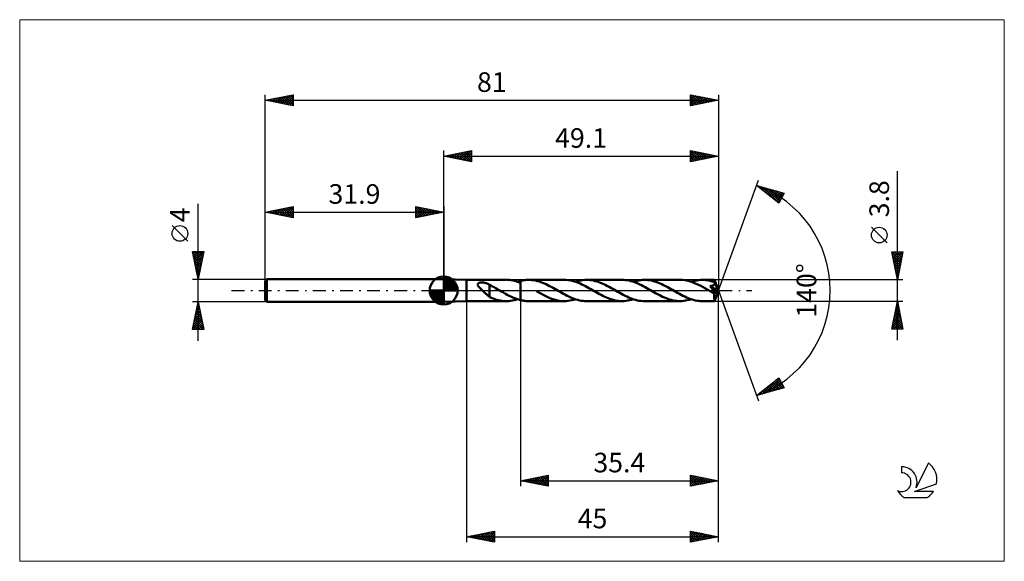
# Model space of a CAD drawing. Units: millimetres. Extents: x -76 to 100, y -48 to 48.
import ezdxf
from ezdxf.enums import TextEntityAlignment as Align

# ---------------------------------------------------------------- set-up
doc = ezdxf.new("R2010")
doc.units = ezdxf.units.MM
doc.header["$LTSCALE"] = 5.7
doc.linetypes.add('LONGDASH_DASH', pattern=[0.85, 0.4, -0.2, 0.05, -0.2])
for name, color, linetype in [('1', 4, 'CONTINUOUS'), ('2', 7, 'CONTINUOUS'), ('4', 2, 'LONGDASH_DASH'), ('CUT', 1, 'CONTINUOUS'), ('INFTOTAL', 9, 'CONTINUOUS'), ('NOCUT', 7, 'CONTINUOUS'), ('SK1', 4, 'CONTINUOUS'), ('SK2', 7, 'CONTINUOUS'), ('SK4', 2, 'LONGDASH_DASH'), ('SK6', 5, 'CONTINUOUS')]:
    doc.layers.add(name, color=color, linetype=linetype)
doc.styles.get("Standard").update_dxf_attribs({"font": 'Monospac821 BT'})

msp = doc.modelspace()

# ---------------------------------------------------------------- linework, layer by layer
at = {"layer": '1', "color": 4, "linetype": 'CONTINUOUS', "lineweight": 50}
for p, q in [((4.1, 1.9), (0, 2)), ((0, -2), (0, 2)), ((4.1, 1.9), (11.2, 1.9)), ((4.1, -1.9), (4.1, 1.9)), ((11.69, 1.88), (11.35, 1.9)), ((12.02, 1.84), (11.69, 1.88)), ((12.36, 1.78), (12.02, 1.84)), ((12.7, 1.71), (12.36, 1.78)), ((13.91, 1.76), (14.13, 1.8)), ((14.13, 1.8), (14.34, 1.84)), ((14.34, 1.84), (14.55, 1.86)), ((14.55, 1.86), (14.76, 1.88)), ((14.76, 1.88), (14.97, 1.9)), ((14.97, 1.9), (15.19, 1.9)), ((15.5, 1.89), (15.19, 1.9)), ((15.19, 1.9), (21.55, 1.9)), ((15.81, 1.87), (15.5, 1.89)), ((16.12, 1.82), (15.81, 1.87)), ((16.44, 1.77), (16.12, 1.82)), ((16.75, 1.69), (16.44, 1.77)), ((21.86, 1.89), (21.55, 1.9)), ((22.18, 1.87), (21.86, 1.89)), ((22.5, 1.82), (22.18, 1.87)), ((22.81, 1.76), (22.5, 1.82)), ((23.13, 1.69), (22.81, 1.76)), ((24.21, 1.75), (24.54, 1.81)), ((24.54, 1.81), (24.87, 1.86)), ((24.87, 1.86), (25.2, 1.89)), ((25.2, 1.89), (25.54, 1.9)), ((25.85, 1.89), (25.54, 1.9)), ((25.54, 1.9), (31.9, 1.9)), ((26.16, 1.87), (25.85, 1.89)), ((26.47, 1.82), (26.16, 1.87)), ((26.79, 1.77), (26.47, 1.82)), ((27.1, 1.69), (26.79, 1.77)), ((32.21, 1.89), (31.9, 1.9)), ((32.52, 1.87), (32.21, 1.89)), ((32.83, 1.82), (32.52, 1.87)), ((33.15, 1.76), (32.83, 1.82)), ((33.46, 1.69), (33.15, 1.76)), ((34.56, 1.75), (34.9, 1.81)), ((34.9, 1.81), (35.23, 1.86)), ((35.23, 1.86), (35.56, 1.89)), ((35.56, 1.89), (35.89, 1.9)), ((36.19, 1.89), (35.89, 1.9)), ((35.89, 1.9), (42.25, 1.9)), ((36.51, 1.87), (36.19, 1.89)), ((36.82, 1.82), (36.51, 1.87)), ((37.13, 1.77), (36.82, 1.82)), ((37.45, 1.69), (37.13, 1.77)), ((42.66, 1.89), (42.25, 1.9)), ((43.08, 1.84), (42.66, 1.89)), ((43.49, 1.77), (43.08, 1.84)), ((43.9, 1.67), (43.49, 1.77)), ((44.91, 1.75), (45.24, 1.81)), ((45.24, 1.81), (45.57, 1.86)), ((45.57, 1.86), (45.91, 1.89)), ((45.91, 1.89), (46.24, 1.9)), ((46.44, 1.9), (46.24, 1.9)), ((46.24, 1.9), (48.39, 1.9)), ((46.63, 1.89), (46.44, 1.9)), ((46.83, 1.87), (46.63, 1.89)), ((47.03, 1.85), (46.83, 1.87)), ((47.22, 1.82), (47.03, 1.85)), ((47.42, 1.78), (47.22, 1.82)), ((47.62, 1.74), (47.42, 1.78)), ((48.39, 1.89), (48.39, 1.9)), ((49.1, 0), (48.39, 1.9)), ((48.39, 1.9), (48.39, 1.9)), ((48.39, 1.9), (48.39, 1.9)), ((48.39, 1.9), (48.39, 1.9)), ((48.39, 1.9), (48.39, 1.9)), ((48.39, 1.9), (48.39, 1.9)), ((48.39, 1.9), (48.39, 1.9)), ((48.4, 1.88), (48.39, 1.89)), ((48.4, 1.86), (48.4, 1.88)), ((48.4, 1.84), (48.4, 1.86)), ((48.4, 1.82), (48.4, 1.84)), ((48.4, 1.79), (48.4, 1.82)), ((48.4, 1.76), (48.4, 1.79)), ((6.07, 1.08), (6.08, 1.13)), ((6.08, 1.02), (6.07, 1.08)), ((6.08, 1.13), (6.09, 1.18)), ((6.09, 0.97), (6.08, 1.02)), ((6.09, 1.18), (6.11, 1.23)), ((6.12, 0.91), (6.09, 0.97)), ((6.11, 1.23), (6.15, 1.27)), ((6.14, 0.86), (6.12, 0.91)), ((6.17, 0.81), (6.14, 0.86)), ((6.15, 1.27), (6.19, 1.31)), ((6.21, 0.75), (6.17, 0.81)), ((6.19, 1.31), (6.24, 1.34)), ((6.25, 0.7), (6.21, 0.75)), ((6.24, 1.34), (6.3, 1.36)), ((6.29, 0.65), (6.25, 0.7)), ((6.33, 0.59), (6.29, 0.65)), ((6.3, 1.36), (6.35, 1.39)), ((6.38, 0.53), (6.33, 0.59)), ((6.35, 1.39), (6.42, 1.4)), ((6.43, 0.47), (6.38, 0.53)), ((6.42, 1.4), (6.48, 1.42)), ((6.49, 0.42), (6.43, 0.47)), ((6.48, 1.42), (6.55, 1.43)), ((6.55, 0.36), (6.49, 0.42)), ((6.55, 1.43), (6.62, 1.44)), ((6.61, 0.3), (6.55, 0.36)), ((6.67, 0.24), (6.61, 0.3)), ((6.62, 1.44), (6.7, 1.44)), ((6.73, 0.18), (6.67, 0.24)), ((6.7, 1.44), (6.78, 1.45)), ((6.79, 0.12), (6.73, 0.18)), ((6.86, 1.45), (6.78, 1.45)), ((6.85, 0.06), (6.79, 0.12)), ((6.91, 0), (6.85, 0.06)), ((6.94, 1.44), (6.86, 1.45)), ((7.03, -0.12), (6.91, 0)), ((7.03, 1.44), (6.94, 1.44)), ((7.11, 1.43), (7.03, 1.44)), ((7.19, 1.41), (7.11, 1.43)), ((7.27, 1.4), (7.19, 1.41)), ((7.35, 1.38), (7.27, 1.4)), ((7.43, 1.36), (7.35, 1.38)), ((7.51, 1.34), (7.43, 1.36)), ((7.59, 1.32), (7.51, 1.34)), ((7.67, 1.29), (7.59, 1.32)), ((7.75, 1.26), (7.67, 1.29)), ((7.82, 1.23), (7.75, 1.26)), ((7.9, 1.19), (7.82, 1.23)), ((7.98, 1.16), (7.9, 1.19)), ((8.06, 1.12), (7.98, 1.16)), ((8.13, 1.07), (8.06, 1.12)), ((8.21, 1.03), (8.13, 1.07)), ((8.21, -0.17), (8.21, 1.03)), ((8.48, 0.85), (8.21, 0.99)), ((8.74, 0.71), (8.48, 0.85)), ((9.01, 0.57), (8.74, 0.71)), ((9.28, 0.42), (9.01, 0.57)), ((9.55, 0.26), (9.28, 0.42)), ((9.82, 0.11), (9.55, 0.26)), ((9.85, 0.09), (9.82, 0.11)), ((9.88, 0.07), (9.85, 0.09)), ((9.92, 0.06), (9.88, 0.07)), ((9.95, 0.04), (9.92, 0.06)), ((9.98, 0.02), (9.95, 0.04)), ((10.01, 0), (9.98, 0.02)), ((10.35, -0.19), (10.01, 0)), ((13.03, 1.61), (12.7, 1.71)), ((13.37, 1.5), (13.03, 1.61)), ((13.19, 1.56), (13.28, 1.59)), ((13.28, 1.59), (13.36, 1.62)), ((13.36, 1.62), (13.45, 1.64)), ((13.7, 1.38), (13.37, 1.5)), ((13.45, 1.64), (13.53, 1.66)), ((13.53, 1.66), (13.61, 1.69)), ((13.61, 1.69), (13.7, 1.71)), ((13.7, 1.71), (13.91, 1.76)), ((13.7, -1.71), (13.7, 1.71)), ((17.06, 1.6), (16.75, 1.69)), ((17.37, 1.5), (17.06, 1.6)), ((17.68, 1.38), (17.37, 1.5)), ((17.99, 1.25), (17.68, 1.38)), ((18.31, 1.11), (17.99, 1.25)), ((18.62, 0.96), (18.31, 1.11)), ((18.93, 0.8), (18.62, 0.96)), ((19.24, 0.63), (18.93, 0.8)), ((19.55, 0.46), (19.24, 0.63)), ((19.86, 0.29), (19.55, 0.46)), ((20.17, 0.11), (19.86, 0.29)), ((20.48, -0.07), (20.17, 0.11)), ((23.44, 1.59), (23.13, 1.69)), ((23.76, 1.49), (23.44, 1.59)), ((23.54, 1.56), (23.88, 1.66)), ((24.07, 1.37), (23.76, 1.49)), ((23.88, 1.66), (24.21, 1.75)), ((24.39, 1.24), (24.07, 1.37)), ((24.7, 1.09), (24.39, 1.24)), ((25.02, 0.94), (24.7, 1.09)), ((25.34, 0.78), (25.02, 0.94)), ((25.65, 0.61), (25.34, 0.78)), ((25.97, 0.43), (25.65, 0.61)), ((26.29, 0.25), (25.97, 0.43)), ((26.6, 0.07), (26.29, 0.25)), ((26.92, -0.11), (26.6, 0.07)), ((27.41, 1.6), (27.1, 1.69)), ((27.72, 1.5), (27.41, 1.6)), ((28.03, 1.38), (27.72, 1.5)), ((28.34, 1.25), (28.03, 1.38)), ((28.65, 1.11), (28.34, 1.25)), ((28.97, 0.96), (28.65, 1.11)), ((29.28, 0.8), (28.97, 0.96)), ((29.59, 0.64), (29.28, 0.8)), ((29.9, 0.47), (29.59, 0.64)), ((30.21, 0.29), (29.9, 0.47)), ((30.52, 0.11), (30.21, 0.29)), ((30.84, -0.07), (30.52, 0.11)), ((33.78, 1.6), (33.46, 1.69)), ((34.09, 1.49), (33.78, 1.6)), ((33.89, 1.56), (34.23, 1.66)), ((34.41, 1.37), (34.09, 1.49)), ((34.23, 1.66), (34.56, 1.75)), ((34.73, 1.24), (34.41, 1.37)), ((35.04, 1.1), (34.73, 1.24)), ((35.36, 0.94), (35.04, 1.1)), ((35.68, 0.78), (35.36, 0.94)), ((35.99, 0.61), (35.68, 0.78)), ((36.31, 0.44), (35.99, 0.61)), ((36.63, 0.26), (36.31, 0.44)), ((36.95, 0.07), (36.63, 0.26)), ((37.27, -0.11), (36.95, 0.07)), ((37.76, 1.6), (37.45, 1.69)), ((38.07, 1.5), (37.76, 1.6)), ((38.38, 1.38), (38.07, 1.5)), ((38.69, 1.25), (38.38, 1.38)), ((39, 1.11), (38.69, 1.25)), ((39.31, 0.96), (39, 1.11)), ((39.62, 0.8), (39.31, 0.96)), ((39.93, 0.64), (39.62, 0.8)), ((40.25, 0.47), (39.93, 0.64)), ((40.56, 0.29), (40.25, 0.47)), ((40.87, 0.11), (40.56, 0.29)), ((41.18, -0.07), (40.87, 0.11)), ((44.31, 1.54), (43.9, 1.67)), ((44.24, 1.56), (44.57, 1.66)), ((44.73, 1.39), (44.31, 1.54)), ((44.57, 1.66), (44.91, 1.75)), ((45.15, 1.21), (44.73, 1.39)), ((45.57, 1.02), (45.15, 1.21)), ((45.98, 0.81), (45.57, 1.02)), ((46.39, 0.59), (45.98, 0.81)), ((46.8, 0.36), (46.39, 0.59)), ((47.21, 0.12), (46.8, 0.36)), ((47.62, -0.11), (47.21, 0.12)), ((47.61, 0.79), (47.66, 0.8)), ((47.65, 0.75), (47.61, 0.79)), ((49, -0.08), (47.61, 0.79)), ((47.82, 1.69), (47.62, 1.74)), ((47.69, 0.7), (47.65, 0.75)), ((47.66, 0.8), (47.72, 0.81)), ((47.73, 0.65), (47.69, 0.7)), ((47.72, 0.81), (47.77, 0.81)), ((47.77, 0.6), (47.73, 0.65)), ((47.77, 0.81), (47.82, 0.82)), ((47.81, 0.55), (47.77, 0.6)), ((47.86, 0.49), (47.81, 0.55)), ((48.01, 1.63), (47.82, 1.69)), ((47.82, 0.82), (47.87, 0.83)), ((47.91, 0.44), (47.86, 0.49)), ((47.87, 0.83), (47.92, 0.84)), ((47.95, 0.38), (47.91, 0.44)), ((47.92, 0.84), (47.96, 0.86)), ((48, 0.32), (47.95, 0.38)), ((47.96, 0.86), (48.01, 0.87)), ((48.05, 0.26), (48, 0.32)), ((48.21, 1.57), (48.01, 1.63)), ((48.01, 0.87), (48.06, 0.88)), ((48.09, 0.2), (48.05, 0.26)), ((48.06, 0.88), (48.1, 0.9)), ((48.14, 0.14), (48.09, 0.2)), ((48.1, 0.9), (48.15, 0.92)), ((48.18, 0.08), (48.14, 0.14)), ((48.15, 0.92), (48.19, 0.94)), ((48.23, 0.03), (48.18, 0.08)), ((48.19, 0.94), (48.23, 0.96)), ((48.41, 1.5), (48.21, 1.57)), ((48.23, 0.96), (48.27, 0.98)), ((48.27, -0.03), (48.23, 0.03)), ((48.27, 0.98), (48.31, 1.01)), ((48.31, 1.01), (48.34, 1.04)), ((48.34, 1.04), (48.37, 1.07)), ((48.37, 1.07), (48.39, 1.1)), ((48.39, 1.1), (48.42, 1.14)), ((48.39, -1.9), (49.1, 0)), ((48.41, 1.72), (48.4, 1.76)), ((48.41, 1.68), (48.41, 1.72)), ((49.1, 0), (48.41, 1.68)), ((48.41, 1.5), (48.41, 1.68)), ((48.41, 1.49), (48.41, 1.5)), ((48.41, 1.5), (48.41, 1.5)), ((48.42, 1.48), (48.41, 1.49)), ((48.42, 1.47), (48.42, 1.48)), ((48.42, 1.48), (48.42, 1.48)), ((48.42, 1.46), (48.42, 1.47)), ((48.42, 1.47), (48.42, 1.47)), ((48.44, 1.42), (48.42, 1.46)), ((48.69, 0.83), (48.42, 1.46)), ((48.42, 1.14), (48.43, 1.18)), ((48.43, 1.18), (48.44, 1.21)), ((48.45, 1.38), (48.44, 1.42)), ((48.44, 1.21), (48.45, 1.26)), ((48.45, 1.34), (48.45, 1.38)), ((48.45, 1.3), (48.45, 1.34)), ((48.45, 1.26), (48.45, 1.3)), ((48.81, 0.53), (48.69, 0.83)), ((48.88, 0.36), (48.81, 0.53)), ((48.92, 0.24), (48.88, 0.36)), ((48.95, 0.16), (48.92, 0.24)), ((48.97, 0.1), (48.95, 0.16)), ((48.98, 0.04), (48.97, 0.1)), ((48.98, 0.02), (48.98, 0.04)), ((49.1, 0), (48.98, 0.04)), ((49.1, 0), (48.98, 0.04)), ((48.98, 0.04), (48.98, 0.04)), ((48.99, 0), (48.98, 0.02)), ((48.99, -0.01), (48.99, 0)), ((7.16, -0.23), (7.03, -0.12)), ((7.28, -0.34), (7.16, -0.23)), ((7.4, -0.46), (7.28, -0.34)), ((7.52, -0.57), (7.4, -0.46)), ((7.64, -0.68), (7.52, -0.57)), ((7.76, -0.78), (7.64, -0.68)), ((7.87, -0.88), (7.76, -0.78)), ((7.99, -0.97), (7.87, -0.88)), ((8.1, -1.06), (7.99, -0.97)), ((8.21, -1.14), (8.1, -1.06)), ((8.21, -0.17), (8.21, -0.17)), ((8.21, -0.17), (8.21, -0.17)), ((8.21, -0.17), (8.21, -0.17)), ((8.21, -0.17), (8.21, -0.17)), ((8.21, -0.17), (8.21, -0.17)), ((8.21, -1.17), (8.21, -0.17)), ((8.52, -1.31), (8.21, -1.17)), ((8.83, -1.43), (8.52, -1.31)), ((9.15, -1.54), (8.83, -1.43)), ((9.46, -1.64), (9.15, -1.54)), ((9.78, -1.73), (9.46, -1.64)), ((10.09, -1.79), (9.78, -1.73)), ((10.68, -0.38), (10.35, -0.19)), ((11.02, -0.57), (10.68, -0.38)), ((11.36, -0.75), (11.02, -0.57)), ((11.69, -0.93), (11.36, -0.75)), ((12.02, -1.09), (11.69, -0.93)), ((12.36, -1.24), (12.02, -1.09)), ((12.27, -1.8), (12.58, -1.74)), ((12.7, -1.38), (12.36, -1.24)), ((12.58, -1.74), (12.89, -1.66)), ((13.03, -1.51), (12.7, -1.38)), ((12.89, -1.66), (13.19, -1.56)), ((13.37, -1.62), (13.03, -1.51)), ((13.7, -1.71), (13.37, -1.62)), ((13.91, -1.76), (13.7, -1.71)), ((14.13, -1.8), (13.91, -1.76)), ((17.02, -0.37), (16.57, -0.11)), ((17.47, -0.62), (17.02, -0.37)), ((17.93, -0.86), (17.47, -0.62)), ((18.38, -1.09), (17.93, -0.86)), ((18.83, -1.29), (18.38, -1.09)), ((19.29, -1.47), (18.83, -1.29)), ((19.74, -1.62), (19.29, -1.47)), ((20.19, -1.74), (19.74, -1.62)), ((20.65, -1.83), (20.19, -1.74)), ((20.8, -0.25), (20.48, -0.07)), ((21.12, -0.43), (20.8, -0.25)), ((21.43, -0.61), (21.12, -0.43)), ((21.75, -0.78), (21.43, -0.61)), ((22.07, -0.94), (21.75, -0.78)), ((22.39, -1.09), (22.07, -0.94)), ((22.7, -1.24), (22.39, -1.09)), ((22.55, -1.81), (22.88, -1.75)), ((23.01, -1.37), (22.7, -1.24)), ((22.88, -1.75), (23.21, -1.66)), ((23.33, -1.49), (23.01, -1.37)), ((23.21, -1.66), (23.54, -1.56)), ((23.64, -1.59), (23.33, -1.49)), ((23.96, -1.69), (23.64, -1.59)), ((24.27, -1.76), (23.96, -1.69)), ((27.23, -0.29), (26.92, -0.11)), ((27.54, -0.47), (27.23, -0.29)), ((27.85, -0.64), (27.54, -0.47)), ((28.16, -0.8), (27.85, -0.64)), ((28.47, -0.96), (28.16, -0.8)), ((28.79, -1.11), (28.47, -0.96)), ((29.1, -1.25), (28.79, -1.11)), ((29.41, -1.38), (29.1, -1.25)), ((29.72, -1.5), (29.41, -1.38)), ((30.03, -1.6), (29.72, -1.5)), ((30.34, -1.69), (30.03, -1.6)), ((30.66, -1.77), (30.34, -1.69)), ((31.15, -0.25), (30.84, -0.07)), ((31.47, -0.43), (31.15, -0.25)), ((31.79, -0.61), (31.47, -0.43)), ((32.1, -0.78), (31.79, -0.61)), ((32.42, -0.94), (32.1, -0.78)), ((32.74, -1.09), (32.42, -0.94)), ((33.05, -1.24), (32.74, -1.09)), ((32.9, -1.81), (33.23, -1.75)), ((33.37, -1.37), (33.05, -1.24)), ((33.23, -1.75), (33.56, -1.66)), ((33.68, -1.49), (33.37, -1.37)), ((33.56, -1.66), (33.89, -1.56)), ((34, -1.59), (33.68, -1.49)), ((34.31, -1.69), (34, -1.59)), ((34.62, -1.76), (34.31, -1.69)), ((37.58, -0.29), (37.27, -0.11)), ((37.89, -0.46), (37.58, -0.29)), ((38.2, -0.63), (37.89, -0.46)), ((38.51, -0.8), (38.2, -0.63)), ((38.82, -0.96), (38.51, -0.8)), ((39.13, -1.11), (38.82, -0.96)), ((39.44, -1.25), (39.13, -1.11)), ((39.75, -1.38), (39.44, -1.25)), ((40.06, -1.5), (39.75, -1.38)), ((40.37, -1.6), (40.06, -1.5)), ((40.68, -1.69), (40.37, -1.6)), ((41, -1.76), (40.68, -1.69)), ((41.5, -0.25), (41.18, -0.07)), ((41.81, -0.43), (41.5, -0.25)), ((42.13, -0.6), (41.81, -0.43)), ((42.44, -0.77), (42.13, -0.6)), ((42.76, -0.94), (42.44, -0.77)), ((43.08, -1.09), (42.76, -0.94)), ((43.39, -1.23), (43.08, -1.09)), ((43.24, -1.81), (43.58, -1.75)), ((43.71, -1.37), (43.39, -1.23)), ((43.58, -1.75), (43.91, -1.66)), ((44.02, -1.49), (43.71, -1.37)), ((43.91, -1.66), (44.24, -1.56)), ((44.34, -1.59), (44.02, -1.49)), ((44.66, -1.68), (44.34, -1.59)), ((44.97, -1.76), (44.66, -1.68)), ((47.69, -0.15), (47.62, -0.11)), ((47.77, -0.2), (47.69, -0.15)), ((47.84, -0.24), (47.77, -0.2)), ((47.91, -0.28), (47.84, -0.24)), ((47.99, -0.32), (47.91, -0.28)), ((48.06, -0.37), (47.99, -0.32)), ((48.1, -0.39), (48.06, -0.37)), ((48.14, -0.41), (48.1, -0.39)), ((48.19, -0.43), (48.14, -0.41)), ((48.23, -0.44), (48.19, -0.43)), ((48.26, -0.46), (48.23, -0.44)), ((48.3, -0.47), (48.26, -0.46)), ((48.3, -0.08), (48.27, -0.03)), ((48.34, -0.13), (48.3, -0.08)), ((48.34, -0.48), (48.3, -0.47)), ((48.37, -0.18), (48.34, -0.13)), ((48.37, -0.49), (48.34, -0.48)), ((48.37, -0.59), (49, -0.08)), ((48.4, -0.23), (48.37, -0.18)), ((48.41, -0.5), (48.37, -0.49)), ((48.37, -0.7), (48.37, -0.59)), ((48.37, -0.82), (48.37, -0.7)), ((48.37, -0.93), (48.37, -0.82)), ((48.37, -1.03), (48.37, -0.93)), ((48.37, -1.13), (48.37, -1.03)), ((48.37, -1.23), (48.37, -1.13)), ((48.37, -1.33), (48.37, -1.23)), ((48.37, -1.42), (48.37, -1.33)), ((48.37, -1.5), (48.37, -1.42)), ((48.38, -1.57), (48.37, -1.5)), ((48.38, -1.64), (48.38, -1.57)), ((48.38, -1.7), (48.38, -1.64)), ((48.38, -1.75), (48.38, -1.7)), ((48.38, -1.8), (48.38, -1.75)), ((48.43, -0.27), (48.4, -0.23)), ((48.44, -0.5), (48.41, -0.5)), ((48.45, -0.31), (48.43, -0.27)), ((48.44, -0.5), (48.46, -0.49)), ((48.46, -0.34), (48.45, -0.31)), ((48.48, -0.38), (48.46, -0.34)), ((48.46, -0.49), (48.48, -0.48)), ((48.49, -0.41), (48.48, -0.38)), ((48.48, -0.48), (48.49, -0.46)), ((48.49, -0.44), (48.49, -0.41)), ((48.49, -0.46), (48.49, -0.44)), ((49, -0.03), (48.99, -0.01)), ((49, -0.05), (49, -0.03)), ((49, -0.06), (49, -0.05)), ((49, -0.08), (49, -0.06)), ((0, -2), (4.1, -1.9)), ((4.1, -1.9), (11.2, -1.9)), ((10.4, -1.84), (10.09, -1.79)), ((10.72, -1.88), (10.4, -1.84)), ((11.04, -1.9), (10.72, -1.88)), ((11.35, -1.9), (11.04, -1.9)), ((11.35, -1.9), (11.66, -1.88)), ((11.66, -1.88), (11.97, -1.85)), ((11.97, -1.85), (12.27, -1.8)), ((14.34, -1.84), (14.13, -1.8)), ((14.55, -1.86), (14.34, -1.84)), ((14.76, -1.88), (14.55, -1.86)), ((14.97, -1.9), (14.76, -1.88)), ((15.19, -1.9), (14.97, -1.9)), ((15.19, -1.9), (21.55, -1.9)), ((21.1, -1.88), (20.65, -1.83)), ((21.55, -1.9), (21.1, -1.88)), ((21.55, -1.9), (21.88, -1.89)), ((21.88, -1.89), (22.21, -1.86)), ((22.21, -1.86), (22.55, -1.81)), ((24.59, -1.82), (24.27, -1.76)), ((24.91, -1.87), (24.59, -1.82)), ((25.23, -1.89), (24.91, -1.87)), ((25.54, -1.9), (25.23, -1.89)), ((25.54, -1.9), (31.9, -1.9)), ((30.97, -1.82), (30.66, -1.77)), ((31.27, -1.87), (30.97, -1.82)), ((31.59, -1.89), (31.27, -1.87)), ((31.9, -1.9), (31.59, -1.89)), ((31.9, -1.9), (32.23, -1.89)), ((32.23, -1.89), (32.56, -1.86)), ((32.56, -1.86), (32.9, -1.81)), ((34.94, -1.82), (34.62, -1.76)), ((35.26, -1.87), (34.94, -1.82)), ((35.57, -1.89), (35.26, -1.87)), ((35.89, -1.9), (35.57, -1.89)), ((35.89, -1.9), (42.25, -1.9)), ((41.31, -1.82), (41, -1.76)), ((41.62, -1.87), (41.31, -1.82)), ((41.94, -1.89), (41.62, -1.87)), ((42.25, -1.9), (41.94, -1.89)), ((42.25, -1.9), (42.58, -1.89)), ((42.58, -1.89), (42.91, -1.86)), ((42.91, -1.86), (43.24, -1.81)), ((45.29, -1.82), (44.97, -1.76)), ((45.6, -1.87), (45.29, -1.82)), ((45.92, -1.89), (45.6, -1.87)), ((46.24, -1.9), (45.92, -1.89)), ((46.24, -1.9), (48.39, -1.9)), ((48.38, -1.83), (48.38, -1.8)), ((48.38, -1.86), (48.38, -1.83)), ((48.39, -1.88), (48.38, -1.86)), ((48.39, -1.9), (48.39, -1.88)), ((48.39, -1.9), (48.39, -1.9)), ((48.39, -1.9), (48.39, -1.9)), ((48.39, -1.9), (48.39, -1.9)), ((48.39, -1.9), (48.39, -1.9)), ((48.39, -1.9), (48.39, -1.9)), ((48.39, -1.9), (48.39, -1.9)), ((48.39, -1.9), (48.39, -1.9))]:
    msp.add_line(p, q, dxfattribs=at)
msp.add_ellipse((49.1, 0), major_axis=(-2.68, 1.75), ratio=0.278612, start_param=1.359867, end_param=1.479704, dxfattribs=at)
at = {"layer": '2', "color": 7, "linetype": 'CONTINUOUS', "lineweight": 25}
for p, q in [((0, 2), (0, 25)), ((0, 24), (5, 25)), ((2.32, 23.54), (3.48, 24.7)), ((2.68, 23.46), (4.01, 24.8)), ((3.03, 23.39), (4.54, 24.91)), ((3.33, 24.67), (5, 23)), ((3.38, 23.32), (5, 24.94)), ((3.69, 24.74), (5, 23.43)), ((4.04, 24.81), (5, 23.85)), ((4.4, 24.88), (5, 24.27)), ((4.75, 24.95), (5, 24.7)), ((5, 25), (5, 23)), ((44.1, 23), (44.1, 25)), ((44.1, 25), (49.1, 24)), ((44.1, 24.89), (44.19, 24.98)), ((44.1, 24.46), (44.55, 24.91)), ((44.1, 24.04), (44.9, 24.84)), ((44.1, 23.62), (45.25, 24.77)), ((44.1, 23.19), (45.61, 24.7)), ((44.17, 24.99), (45.81, 23.34)), ((44.7, 24.88), (46.17, 23.41)), ((45.23, 24.77), (46.52, 23.48)), ((45.76, 24.67), (46.87, 23.55)), ((49.1, 25), (49.1, 0)), ((0, 24), (49.1, 24)), ((5, 23), (0, 24)), ((0.15, 24.03), (0.23, 23.95)), ((0.2, 23.96), (0.3, 24.06)), ((0.51, 24.1), (0.76, 23.85)), ((0.55, 23.89), (0.83, 24.17)), ((0.86, 24.17), (1.29, 23.74)), ((0.91, 23.82), (1.36, 24.27)), ((1.21, 24.24), (1.82, 23.64)), ((1.26, 23.75), (1.89, 24.38)), ((1.57, 24.31), (2.35, 23.53)), ((1.62, 23.68), (2.42, 24.48)), ((1.92, 24.38), (2.88, 23.42)), ((1.97, 23.61), (2.95, 24.59)), ((2.27, 24.45), (3.41, 23.32)), ((2.63, 24.53), (3.94, 23.21)), ((2.98, 24.6), (4.47, 23.11)), ((3.74, 23.25), (5, 24.52)), ((4.09, 23.18), (5, 24.09)), ((4.44, 23.11), (5, 23.67)), ((4.8, 23.04), (5, 23.24)), ((44.1, 24.63), (45.46, 23.27)), ((44.1, 24.21), (45.11, 23.2)), ((49.1, 24), (44.1, 23)), ((44.1, 23.78), (44.75, 23.13)), ((44.1, 23.36), (44.4, 23.06)), ((44.39, 23.06), (45.96, 24.63)), ((44.92, 23.16), (46.31, 24.56)), ((45.45, 23.27), (46.67, 24.49)), ((45.98, 23.38), (47.02, 24.42)), ((46.29, 24.56), (47.23, 23.63)), ((46.51, 23.48), (47.38, 24.34)), ((46.82, 24.46), (47.58, 23.7)), ((47.04, 23.59), (47.73, 24.27)), ((47.35, 24.35), (47.93, 23.77)), ((47.57, 23.69), (48.08, 24.2)), ((47.88, 24.24), (48.29, 23.84)), ((48.1, 23.8), (48.44, 24.13)), ((48.41, 24.14), (48.64, 23.91)), ((48.63, 23.91), (48.79, 24.06)), ((48.94, 24.03), (48.99, 23.98)), ((81.1, -8.9), (81.1, 21.32)), ((49.1, 0), (56.28, 19.73)), ((55.94, 18.79), (60.85, 17.4)), ((59.93, 15.62), (55.94, 18.79)), ((55.94, 18.79), (55.95, 18.79)), ((56.18, 18.6), (56.28, 18.7)), ((56.42, 18.42), (56.61, 18.6)), ((56.44, 18.65), (57.7, 17.39)), ((56.65, 18.23), (56.94, 18.51)), ((56.89, 18.04), (57.27, 18.42)), ((57.04, 18.48), (59.77, 15.75)), ((57.13, 17.85), (57.6, 18.32)), ((57.36, 17.66), (57.93, 18.23)), ((57.6, 17.48), (58.26, 18.13)), ((57.63, 18.31), (60.06, 15.88)), ((57.83, 17.29), (58.59, 18.04)), ((58.07, 17.1), (58.92, 17.95)), ((58.22, 18.15), (60.21, 16.16)), ((58.31, 16.91), (59.25, 17.85)), ((58.54, 16.72), (59.58, 17.76)), ((58.78, 16.54), (59.91, 17.67)), ((58.82, 17.98), (60.35, 16.44)), ((59.41, 17.81), (60.5, 16.72)), ((60, 17.64), (60.64, 17)), ((59.02, 16.35), (60.24, 17.57)), ((59.25, 16.16), (60.57, 17.48)), ((59.49, 15.97), (60.77, 17.25)), ((59.73, 15.78), (60.32, 16.38)), ((60.85, 17.4), (59.93, 15.62)), ((60.59, 17.47), (60.78, 17.28)), ((79.25, 8.51), (76.45, 11.31)), ((81.1, 1.9), (80.1, 6.9)), ((80.1, 6.9), (82.1, 6.9)), ((80.11, 6.87), (81.76, 5.21)), ((80.16, 6.62), (80.43, 6.9)), ((80.21, 6.34), (81.69, 4.86)), ((80.23, 6.27), (80.85, 6.9)), ((80.3, 5.92), (81.28, 6.9)), ((80.32, 5.81), (81.62, 4.5)), ((80.37, 5.56), (81.7, 6.9)), ((80.44, 5.21), (82.09, 6.87)), ((80.5, 6.9), (81.83, 5.57)), ((80.51, 4.86), (81.99, 6.34)), ((80.58, 4.5), (81.88, 5.8)), ((80.92, 6.9), (81.9, 5.92)), ((82.1, 6.9), (81.1, 1.9)), ((81.35, 6.9), (81.97, 6.27)), ((81.77, 6.9), (82.05, 6.63)), ((80.42, 5.28), (81.55, 4.15)), ((80.53, 4.75), (81.48, 3.8)), ((80.64, 4.22), (81.41, 3.44)), ((80.65, 4.15), (81.77, 5.27)), ((80.72, 3.8), (81.67, 4.74)), ((80.74, 3.69), (81.34, 3.09)), ((80.79, 3.44), (81.56, 4.21)), ((80.86, 3.09), (81.46, 3.68)), ((82.1, 1.9), (48.41, 1.9)), ((80.85, 3.16), (81.27, 2.74)), ((80.93, 2.74), (81.35, 3.15)), ((80.95, 2.63), (81.2, 2.38)), ((81, 2.38), (81.24, 2.62)), ((81.06, 2.09), (81.13, 2.03)), ((81.07, 2.03), (81.14, 2.09)), ((49.1, -35), (49.1, 0)), ((49.1, -45), (49.1, 0)), ((49.1, 0), (56.28, -19.73)), ((4.1, -1.9), (4.1, -45)), ((13.7, -1.9), (13.7, -35)), ((48.41, -1.9), (82.1, -1.9)), ((80.1, -6.9), (81.1, -1.9)), ((80.66, -4.11), (81.39, -3.37)), ((80.76, -3.58), (81.32, -3.02)), ((80.84, -3.2), (81.49, -3.85)), ((80.87, -3.05), (81.25, -2.66)), ((80.91, -2.85), (81.38, -3.32)), ((80.98, -2.52), (81.18, -2.31)), ((80.98, -2.49), (81.28, -2.79)), ((81.05, -2.14), (81.17, -2.26)), ((81.08, -1.99), (81.11, -1.96)), ((81.1, -1.9), (82.1, -6.9)), ((80.13, -6.76), (81.75, -5.14)), ((80.23, -6.23), (81.68, -4.79)), ((80.34, -5.7), (81.61, -4.43)), ((80.45, -5.17), (81.54, -4.08)), ((80.49, -4.97), (82.02, -6.5)), ((80.55, -4.64), (81.47, -3.73)), ((80.56, -4.61), (81.91, -5.97)), ((80.63, -4.26), (81.81, -5.44)), ((80.7, -3.91), (81.7, -4.91)), ((80.77, -3.55), (81.6, -4.38)), ((82.1, -6.9), (80.1, -6.9)), ((80.13, -6.74), (80.3, -6.9)), ((80.2, -6.38), (80.72, -6.9)), ((80.27, -6.03), (81.15, -6.9)), ((80.35, -5.67), (81.57, -6.9)), ((80.41, -6.9), (81.82, -5.49)), ((80.42, -5.32), (81.99, -6.9)), ((80.84, -6.9), (81.89, -5.85)), ((81.26, -6.9), (81.96, -6.2)), ((81.68, -6.9), (82.03, -6.55)), ((55.94, -18.79), (59.93, -15.62)), ((57.51, -18.35), (60.04, -15.82)), ((59.83, -15.7), (60.13, -16.01)), ((59.93, -15.62), (60.85, -17.4)), ((60.85, -17.4), (55.94, -18.79)), ((56.92, -18.52), (59.36, -16.08)), ((57.46, -17.58), (58.07, -18.19)), ((57.7, -17.39), (58.4, -18.09)), ((57.94, -17.21), (58.73, -18)), ((58.1, -18.18), (60.18, -16.1)), ((58.17, -17.02), (59.06, -17.91)), ((58.41, -16.83), (59.39, -17.81)), ((58.65, -16.64), (59.72, -17.72)), ((58.7, -18.01), (60.32, -16.38)), ((58.88, -16.46), (60.05, -17.63)), ((59.12, -16.27), (60.38, -17.53)), ((59.29, -17.84), (60.47, -16.66)), ((59.35, -16.08), (60.71, -17.44)), ((59.59, -15.89), (60.58, -16.88)), ((59.88, -17.67), (60.61, -16.94)), ((60.48, -17.5), (60.76, -17.22)), ((56.05, -18.71), (56.09, -18.75)), ((56.28, -18.52), (56.42, -18.66)), ((56.33, -18.68), (57.29, -17.72)), ((56.52, -18.33), (56.75, -18.56)), ((56.75, -18.15), (57.08, -18.47)), ((56.99, -17.96), (57.41, -18.38)), ((57.23, -17.77), (57.74, -18.28)), ((13.7, -34), (18.7, -33)), ((15.81, -34.42), (16.86, -33.37)), ((16.16, -34.49), (17.39, -33.26)), ((16.51, -34.56), (17.92, -33.16)), ((16.6, -33.42), (18.04, -34.87)), ((16.87, -34.63), (18.45, -33.05)), ((16.95, -33.35), (18.57, -34.97)), ((17.22, -34.7), (18.7, -33.23)), ((17.3, -33.28), (18.7, -34.68)), ((17.66, -33.21), (18.7, -34.25)), ((18.01, -33.14), (18.7, -33.83)), ((18.36, -33.07), (18.7, -33.4)), ((18.7, -33), (18.7, -35)), ((44.1, -35), (44.1, -33)), ((44.1, -33), (49.1, -34)), ((44.1, -33.41), (44.44, -33.07)), ((44.1, -33.07), (45.71, -34.68)), ((44.1, -33.84), (44.8, -33.14)), ((44.1, -34.26), (45.15, -33.21)), ((44.1, -34.68), (45.5, -33.28)), ((44.24, -34.97), (45.86, -33.35)), ((44.54, -33.09), (46.06, -34.61)), ((44.77, -34.87), (46.21, -33.42)), ((45.07, -33.19), (46.42, -34.54)), ((45.6, -33.3), (46.77, -34.47)), ((46.13, -33.41), (47.12, -34.4)), ((13.7, -34), (49.1, -34)), ((18.7, -35), (13.7, -34)), ((13.77, -33.99), (13.8, -34.02)), ((14.04, -34.07), (14.21, -33.9)), ((14.12, -33.92), (14.33, -34.13)), ((14.39, -34.14), (14.74, -33.79)), ((14.47, -33.85), (14.86, -34.23)), ((14.75, -34.21), (15.27, -33.69)), ((14.83, -33.77), (15.39, -34.34)), ((15.1, -34.28), (15.8, -33.58)), ((15.18, -33.7), (15.92, -34.44)), ((15.45, -34.35), (16.33, -33.47)), ((15.54, -33.63), (16.45, -34.55)), ((15.89, -33.56), (16.98, -34.66)), ((16.24, -33.49), (17.51, -34.76)), ((17.58, -34.78), (18.7, -33.65)), ((17.93, -34.85), (18.7, -34.07)), ((18.28, -34.92), (18.7, -34.5)), ((18.64, -34.99), (18.7, -34.92)), ((44.1, -33.49), (45.36, -34.75)), ((44.1, -33.92), (45, -34.82)), ((49.1, -34), (44.1, -35)), ((44.1, -34.34), (44.65, -34.89)), ((44.1, -34.77), (44.29, -34.96)), ((45.3, -34.76), (46.56, -33.49)), ((45.83, -34.65), (46.92, -33.56)), ((46.36, -34.55), (47.27, -33.63)), ((46.67, -33.51), (47.48, -34.32)), ((46.89, -34.44), (47.63, -33.71)), ((47.2, -33.62), (47.83, -34.25)), ((47.42, -34.34), (47.98, -33.78)), ((47.73, -33.73), (48.18, -34.18)), ((47.95, -34.23), (48.33, -33.85)), ((48.26, -33.83), (48.54, -34.11)), ((48.48, -34.12), (48.69, -33.92)), ((48.79, -33.94), (48.89, -34.04)), ((49.01, -34.02), (49.04, -33.99)), ((4.1, -44), (9.1, -43)), ((4.1, -44), (49.1, -44)), ((9.1, -45), (4.1, -44)), ((4.42, -44.06), (4.58, -43.9)), ((4.45, -43.93), (4.63, -44.11)), ((4.77, -44.13), (5.11, -43.8)), ((4.81, -43.86), (5.16, -44.21)), ((5.13, -44.21), (5.64, -43.69)), ((5.16, -43.79), (5.69, -44.32)), ((5.48, -44.28), (6.17, -43.59)), ((5.51, -43.72), (6.22, -44.42)), ((5.83, -44.35), (6.7, -43.48)), ((5.87, -43.65), (6.75, -44.53)), ((6.19, -44.42), (7.23, -43.37)), ((6.22, -43.58), (7.28, -44.64)), ((6.54, -44.49), (7.76, -43.27)), ((6.57, -43.51), (7.81, -44.74)), ((6.89, -44.56), (8.29, -43.16)), ((6.93, -43.43), (8.34, -44.85)), ((7.25, -44.63), (8.82, -43.06)), ((7.28, -43.36), (8.87, -44.95)), ((7.6, -44.7), (9.1, -43.2)), ((7.63, -43.29), (9.1, -44.76)), ((7.95, -44.77), (9.1, -43.63)), ((7.99, -43.22), (9.1, -44.34)), ((8.34, -43.15), (9.1, -43.91)), ((8.69, -43.08), (9.1, -43.49)), ((9.05, -43.01), (9.1, -43.06)), ((9.1, -43), (9.1, -45)), ((44.1, -45), (44.1, -43)), ((44.1, -43), (49.1, -44)), ((44.1, -43.03), (45.74, -44.67)), ((44.1, -43.23), (44.29, -43.04)), ((44.1, -43.65), (44.64, -43.11)), ((44.1, -44.08), (45, -43.18)), ((44.1, -44.5), (45.35, -43.25)), ((44.1, -44.93), (45.71, -43.32)), ((44.1, -43.46), (45.38, -44.74)), ((44.1, -43.88), (45.03, -44.81)), ((49.1, -44), (44.1, -45)), ((44.54, -44.91), (46.06, -43.39)), ((44.59, -43.1), (46.09, -44.6)), ((45.07, -44.81), (46.41, -43.46)), ((45.12, -43.2), (46.44, -44.53)), ((45.6, -44.7), (46.77, -43.53)), ((45.65, -43.31), (46.8, -44.46)), ((46.13, -44.59), (47.12, -43.6)), ((46.18, -43.42), (47.15, -44.39)), ((46.66, -44.49), (47.47, -43.67)), ((46.71, -43.52), (47.51, -44.32)), ((47.19, -44.38), (47.83, -43.75)), ((47.24, -43.63), (47.86, -44.25)), ((47.72, -44.28), (48.18, -43.82)), ((47.77, -43.73), (48.21, -44.18)), ((48.25, -44.17), (48.53, -43.89)), ((48.3, -43.84), (48.57, -44.11)), ((48.78, -44.06), (48.89, -43.96)), ((48.83, -43.95), (48.92, -44.04)), ((8.31, -44.84), (9.1, -44.05)), ((8.66, -44.91), (9.1, -44.47)), ((9.02, -44.98), (9.1, -44.9)), ((44.1, -44.31), (44.68, -44.88)), ((44.1, -44.73), (44.32, -44.96))]:
    msp.add_line(p, q, dxfattribs=at)
msp.add_circle((77.85, 9.91), 1.4, dxfattribs=at)
msp.add_arc((49.1, 0), 20, 290, 70, dxfattribs=at)
at = {"layer": '4', "color": 2, "linetype": 'LONGDASH_DASH', "lineweight": 25}
msp.add_line((0, 0), (49.1, 0), dxfattribs=at)
at = {"layer": 'CUT', "color": 1, "linetype": 'CONTINUOUS', "lineweight": 25}
for p, q in [((48.41, 1.9), (13.7, 1.9)), ((13.7, 1.9), (13.7, 0)), ((49.1, 0), (48.41, 1.9)), ((13.7, 0), (49.1, 0))]:
    msp.add_line(p, q, dxfattribs=at)
at = {"layer": 'INFTOTAL', "color": 9, "linetype": 'CONTINUOUS', "lineweight": 18}
for p, q in [((100.21, 48.4), (-75.79, 48.4)), ((-75.79, 48.4), (-75.79, -48.4)), ((100.21, -48.4), (100.21, 48.4)), ((-75.79, -48.4), (100.21, -48.4))]:
    msp.add_line(p, q, dxfattribs=at)
at = {"layer": 'NOCUT', "color": 7, "linetype": 'CONTINUOUS', "lineweight": 25}
for p, q in [((4.1, 1.9), (0, 2)), ((0, 2), (0, 0)), ((13.7, 1.9), (4.1, 1.9)), ((13.7, 0), (13.7, 1.9)), ((0, 0), (13.7, 0))]:
    msp.add_line(p, q, dxfattribs=at)
at = {"layer": 'SK1', "color": 4, "linetype": 'CONTINUOUS', "lineweight": 50}
for p, q in [((-31.6, 2), (-31.9, 1.7)), ((0, 2), (-31.6, 2)), ((-31.6, 2), (-31.6, -2)), ((0, 0), (0, 2.5)), ((0, 2.44), (0.06, 2.5)), ((0, 2.08), (0.39, 2.47)), ((0, 2.44), (2.44, 0)), ((0, 1.73), (0.68, 2.41)), ((0, 1.37), (0.94, 2.32)), ((0, 1.02), (1.18, 2.2)), ((0, 2.08), (2.08, 0)), ((0, 0.67), (1.4, 2.07)), ((0, 0.31), (1.6, 1.92)), ((0.31, 2.48), (2.48, 0.31)), ((0.76, 2.38), (2.38, 0.76)), ((1.49, 2.01), (2.01, 1.49)), ((-31.9, 1.7), (-31.9, -1.7)), ((0, 0), (-2.5, 0)), ((-2.5, -0.06), (-2.44, 0)), ((-2.47, -0.39), (-2.08, 0)), ((-2.41, -0.68), (-1.73, 0)), ((-2.32, -0.94), (-1.37, 0)), ((-2.2, -1.18), (-1.02, 0)), ((-2.16, 0), (0, -2.16)), ((-2.07, -1.4), (-0.67, 0)), ((-1.92, -1.6), (-0.31, 0)), ((-1.81, 0), (0, -1.81)), ((-1.45, 0), (0, -1.45)), ((-1.1, 0), (0, -1.1)), ((-0.75, 0), (0, -0.75)), ((-0.39, 0), (0, -0.39)), ((-0.04, 0), (0, -0.04)), ((0, 1.73), (1.73, 0)), ((0, 1.37), (1.37, 0)), ((0, 1.02), (1.02, 0)), ((0, 0.67), (0.67, 0)), ((0, 0.31), (0.31, 0)), ((0, 0), (2.5, 0)), ((0, -2.5), (0, 0)), ((0.04, 0), (1.79, 1.75)), ((0.39, 0), (1.95, 1.56)), ((0.75, 0), (2.1, 1.35)), ((1.1, 0), (2.23, 1.13)), ((1.45, 0), (2.34, 0.88)), ((1.81, 0), (2.42, 0.62)), ((2.16, 0), (2.48, 0.32)), ((-31.9, -1.7), (-31.6, -2)), ((-2.5, -0.02), (-0.02, -2.5)), ((-2.47, -0.4), (-0.4, -2.47)), ((-2.34, -0.88), (-0.88, -2.34)), ((-1.75, -1.79), (0, -0.04)), ((-1.56, -1.95), (0, -0.39)), ((-1.35, -2.1), (0, -0.75)), ((-1.13, -2.23), (0, -1.1)), ((-0.88, -2.34), (0, -1.45)), ((-31.6, -2), (0, -2)), ((-0.62, -2.42), (0, -1.81)), ((-0.32, -2.48), (0, -2.16))]:
    msp.add_line(p, q, dxfattribs=at)
for start, end in [(90, 180), (0, 90), (180, 270), (270, 0)]:
    msp.add_arc((0, 0), 2.5, start, end, dxfattribs=at)
at = {"layer": 'SK2', "color": 7, "linetype": 'CONTINUOUS', "lineweight": 25}
for p, q in [((-31.9, 4), (-31.9, 35)), ((-31.9, 34), (-26.9, 35)), ((-31.9, 34), (49.1, 34)), ((-26.9, 33), (-31.9, 34)), ((-31.78, 33.98), (-31.73, 34.03)), ((-31.55, 34.07), (-31.38, 33.9)), ((-31.43, 33.91), (-31.2, 34.14)), ((-31.2, 34.14), (-30.85, 33.79)), ((-31.08, 33.84), (-30.67, 34.25)), ((-30.84, 34.21), (-30.31, 33.68)), ((-30.72, 33.76), (-30.14, 34.35)), ((-30.49, 34.28), (-29.78, 33.58)), ((-30.37, 33.69), (-29.6, 34.46)), ((-30.14, 34.35), (-29.25, 33.47)), ((-30.02, 33.62), (-29.07, 34.57)), ((-29.78, 34.42), (-28.72, 33.36)), ((-29.66, 33.55), (-28.54, 34.67)), ((-29.43, 34.49), (-28.19, 33.26)), ((-29.31, 33.48), (-28.01, 34.78)), ((-29.08, 34.56), (-27.66, 33.15)), ((-28.96, 33.41), (-27.48, 34.88)), ((-28.72, 34.64), (-27.13, 33.05)), ((-28.6, 33.34), (-26.95, 34.99)), ((-28.37, 34.71), (-26.9, 33.24)), ((-28.25, 33.27), (-26.9, 34.62)), ((-28.01, 34.78), (-26.9, 33.66)), ((-27.9, 33.2), (-26.9, 34.19)), ((-27.66, 34.85), (-26.9, 34.09)), ((-27.54, 33.13), (-26.9, 33.77)), ((-27.31, 34.92), (-26.9, 34.51)), ((-26.95, 34.99), (-26.9, 34.94)), ((-26.9, 35), (-26.9, 33)), ((44.1, 33), (44.1, 35)), ((44.1, 35), (49.1, 34)), ((44.1, 34.71), (44.35, 34.95)), ((44.1, 34.28), (44.7, 34.88)), ((44.1, 33.86), (45.05, 34.81)), ((44.1, 34.81), (45.61, 33.3)), ((44.1, 33.43), (45.41, 34.74)), ((44.1, 33.01), (45.76, 34.67)), ((44.1, 34.39), (45.26, 33.23)), ((49.1, 34), (44.1, 33)), ((44.1, 33.96), (44.9, 33.16)), ((44.1, 33.54), (44.55, 33.09)), ((44.4, 34.94), (45.96, 33.37)), ((44.62, 33.1), (46.11, 34.6)), ((44.93, 34.83), (46.32, 33.44)), ((45.15, 33.21), (46.47, 34.53)), ((45.46, 34.73), (46.67, 33.51)), ((45.68, 33.32), (46.82, 34.46)), ((45.99, 34.62), (47.03, 33.59)), ((46.21, 33.42), (47.17, 34.39)), ((46.52, 34.52), (47.38, 33.66)), ((46.74, 33.53), (47.53, 34.31)), ((47.05, 34.41), (47.73, 33.73)), ((47.27, 33.63), (47.88, 34.24)), ((47.58, 34.3), (48.09, 33.8)), ((47.8, 33.74), (48.23, 34.17)), ((48.11, 34.2), (48.44, 33.87)), ((48.33, 33.85), (48.59, 34.1)), ((48.64, 34.09), (48.79, 33.94)), ((48.86, 33.95), (48.94, 34.03)), ((49.1, 35), (49.1, 0)), ((-27.19, 33.06), (-26.9, 33.35)), ((44.1, 33.12), (44.2, 33.02)), ((-43.9, -9), (-43.9, 15.47)), ((-31.9, 2), (-31.9, 15)), ((-31.9, 14), (-26.9, 15)), ((-31.48, 13.92), (-31.27, 14.13)), ((-31.25, 14.13), (-30.92, 13.8)), ((-31.13, 13.85), (-30.74, 14.23)), ((-30.89, 14.2), (-30.39, 13.7)), ((-30.77, 13.77), (-30.21, 14.34)), ((-30.54, 14.27), (-29.86, 13.59)), ((-30.42, 13.7), (-29.68, 14.44)), ((-30.19, 14.34), (-29.33, 13.49)), ((-30.07, 13.63), (-29.15, 14.55)), ((-29.83, 14.41), (-28.8, 13.38)), ((-29.71, 13.56), (-28.62, 14.66)), ((-29.48, 14.48), (-28.27, 13.27)), ((-29.36, 13.49), (-28.09, 14.76)), ((-29.13, 14.55), (-27.74, 13.17)), ((-29.01, 13.42), (-27.56, 14.87)), ((-28.77, 14.63), (-27.21, 13.06)), ((-28.65, 13.35), (-27.03, 14.97)), ((-28.42, 14.7), (-26.9, 13.18)), ((-28.3, 13.28), (-26.9, 14.68)), ((-28.06, 14.77), (-26.9, 13.6)), ((-27.94, 13.21), (-26.9, 14.25)), ((-27.71, 14.84), (-26.9, 14.03)), ((-27.36, 14.91), (-26.9, 14.45)), ((-27, 14.98), (-26.9, 14.88)), ((-26.9, 15), (-26.9, 13)), ((-5, 13), (-5, 15)), ((-5, 15), (0, 14)), ((-5, 14.94), (-4.95, 14.99)), ((-5, 14.52), (-4.6, 14.92)), ((-5, 14.09), (-4.24, 14.85)), ((-5, 13.67), (-3.89, 14.78)), ((-5, 14.76), (-3.53, 13.29)), ((-5, 13.24), (-3.54, 14.71)), ((-5, 14.33), (-3.89, 13.22)), ((-4.77, 14.95), (-3.18, 13.36)), ((-4.77, 13.05), (-3.18, 14.64)), ((-4.24, 14.85), (-2.83, 13.43)), ((-4.24, 13.15), (-2.83, 14.57)), ((-3.71, 14.74), (-2.47, 13.51)), ((-3.71, 13.26), (-2.48, 14.5)), ((-3.18, 14.64), (-2.12, 13.58)), ((-3.18, 13.36), (-2.12, 14.42)), ((-2.65, 14.53), (-1.77, 13.65)), ((-2.65, 13.47), (-1.77, 14.35)), ((-2.12, 14.42), (-1.41, 13.72)), ((-2.12, 13.58), (-1.41, 14.28)), ((-1.59, 14.32), (-1.06, 13.79)), ((-1.59, 13.68), (-1.06, 14.21)), ((-1.06, 14.21), (-0.71, 13.86)), ((-1.06, 13.79), (-0.71, 14.14)), ((-0.53, 14.11), (-0.35, 13.93)), ((0, 15), (0, 2)), ((-31.9, 14), (0, 14)), ((-26.9, 13), (-31.9, 14)), ((-31.83, 13.99), (-31.8, 14.02)), ((-31.6, 14.06), (-31.45, 13.91)), ((-27.59, 13.14), (-26.9, 13.83)), ((-27.24, 13.07), (-26.9, 13.41)), ((0, 14), (-5, 13)), ((-5, 13.91), (-4.24, 13.15)), ((-5, 13.49), (-4.6, 13.08)), ((-5, 13.06), (-4.95, 13.01)), ((-0.53, 13.89), (-0.35, 14.07)), ((0, 14), (0, 14)), ((-45.75, 8.79), (-48.55, 11.59)), ((-43.9, 2), (-44.9, 7)), ((-44.9, 7), (-42.9, 7)), ((-44.88, 6.88), (-44.76, 7)), ((-44.88, 6.92), (-43.24, 5.28)), ((-44.81, 6.53), (-44.34, 7)), ((-44.78, 6.39), (-43.31, 4.93)), ((-44.74, 6.18), (-43.91, 7)), ((-44.67, 5.86), (-43.39, 4.57)), ((-44.66, 5.82), (-43.49, 7)), ((-44.59, 5.47), (-43.06, 7)), ((-44.57, 5.33), (-43.46, 4.22)), ((-44.54, 7), (-43.17, 5.63)), ((-44.52, 5.12), (-42.97, 6.67)), ((-44.45, 4.76), (-43.07, 6.14)), ((-44.38, 4.41), (-43.18, 5.61)), ((-44.11, 7), (-43.1, 5.99)), ((-42.9, 7), (-43.9, 2)), ((-43.69, 7), (-43.03, 6.34)), ((-43.27, 7), (-42.96, 6.7)), ((-44.46, 4.8), (-43.53, 3.87)), ((-44.35, 4.27), (-43.6, 3.51)), ((-44.31, 4.06), (-43.28, 5.08)), ((-44.25, 3.74), (-43.67, 3.16)), ((-44.24, 3.7), (-43.39, 4.55)), ((-44.17, 3.35), (-43.5, 4.02)), ((-44.9, 2), (-31.9, 2)), ((-44.14, 3.21), (-43.74, 2.81)), ((-44.1, 2.99), (-43.6, 3.49)), ((-44.04, 2.68), (-43.81, 2.45)), ((-44.03, 2.64), (-43.71, 2.96)), ((-43.96, 2.29), (-43.81, 2.43)), ((-43.93, 2.15), (-43.88, 2.1)), ((-43.9, -2), (-44.9, -2)), ((-44.9, -7), (-43.9, -2)), ((-44.3, -3.99), (-43.63, -3.33)), ((-44.19, -3.46), (-43.7, -2.98)), ((-44.16, -3.31), (-43.51, -3.97)), ((-44.09, -2.93), (-43.78, -2.62)), ((-44.09, -2.96), (-43.61, -3.44)), ((-44.02, -2.61), (-43.72, -2.91)), ((-43.98, -2.4), (-43.85, -2.27)), ((-43.95, -2.25), (-43.82, -2.38)), ((-31.9, -2), (-43.9, -2)), ((-43.9, -2), (-42.9, -7)), ((-44.83, -6.65), (-43.28, -5.1)), ((-44.72, -6.11), (-43.35, -4.74)), ((-44.62, -5.58), (-43.42, -4.39)), ((-44.52, -5.08), (-42.98, -6.62)), ((-44.51, -5.05), (-43.49, -4.04)), ((-44.45, -4.73), (-43.08, -6.09)), ((-44.4, -4.52), (-43.56, -3.68)), ((-44.38, -4.38), (-43.19, -5.56)), ((-44.3, -4.02), (-43.29, -5.03)), ((-44.23, -3.67), (-43.4, -4.5)), ((-42.9, -7), (-44.9, -7)), ((-44.87, -6.85), (-44.72, -7)), ((-44.8, -6.5), (-44.3, -7)), ((-44.76, -7), (-43.21, -5.45)), ((-44.73, -6.14), (-43.87, -7)), ((-44.66, -5.79), (-43.45, -7)), ((-44.59, -5.44), (-43.02, -7)), ((-44.34, -7), (-43.14, -5.8)), ((-43.91, -7), (-43.07, -6.16)), ((-43.49, -7), (-43, -6.51)), ((-43.06, -7), (-42.93, -6.86))]:
    msp.add_line(p, q, dxfattribs=at)
msp.add_circle((-47.15, 10.19), 1.4, dxfattribs=at)
at = {"layer": 'SK4', "color": 2, "linetype": 'LONGDASH_DASH', "lineweight": 25}
msp.add_line((-37.9, 0), (55.1, 0), dxfattribs=at)
at = {"layer": 'SK6', "color": 5, "linetype": 'CONTINUOUS', "lineweight": 25}
for p, q in [((81.84, -31.48), (81.84, -32.59)), ((86.63, -30.78), (84.44, -35.24)), ((84.18, -35.94), (88.1, -34.58)), ((87.54, -35.94), (84.18, -35.94)), ((82.3, -37.02), (86.44, -37.02))]:
    msp.add_line(p, q, dxfattribs=at)
for centre, radius, start, end in [((81.86, -34.25), 2.76, 338.9379, 90.4446), ((84.37, -33.83), 3.8, 348.7239, 53.4691), ((81.85, -34.27), 1.68, 243.4215, 90.3602), ((84.37, -33.83), 3.8, 210.5484, 236.978), ((84.37, -33.83), 3.8, 303.022, 326.3732)]:
    msp.add_arc(centre, radius, start, end, dxfattribs=at)

# ---------------------------------------------------------------- texts
at = {"layer": '2', "color": 7, "linetype": 'CONTINUOUS', "lineweight": 25}
for s, p in [('49.1', (24.55, 25.5)), ('35.4', (31.4, -32.5)), ('45', (26.6, -42.5))]:
    msp.add_text(s, height=3.5, dxfattribs=at).set_placement(p, align=Align.CENTER)
for s, p in [('3.8', (79.6, 16.39)), ('140°', (66.6, 0))]:
    msp.add_text(s, height=3.5, rotation=90, dxfattribs=at).set_placement(p, align=Align.CENTER)
at = {"layer": 'SK2', "color": 7, "linetype": 'CONTINUOUS', "lineweight": 25}
for s, p in [('81', (8.6, 35.5)), ('31.9', (-15.95, 15.5))]:
    msp.add_text(s, height=3.5, dxfattribs=at).set_placement(p, align=Align.CENTER)
msp.add_text('4', height=3.5, rotation=90, dxfattribs=at).set_placement((-45.4, 13.51), align=Align.CENTER)

doc.saveas('drawing.dxf')
